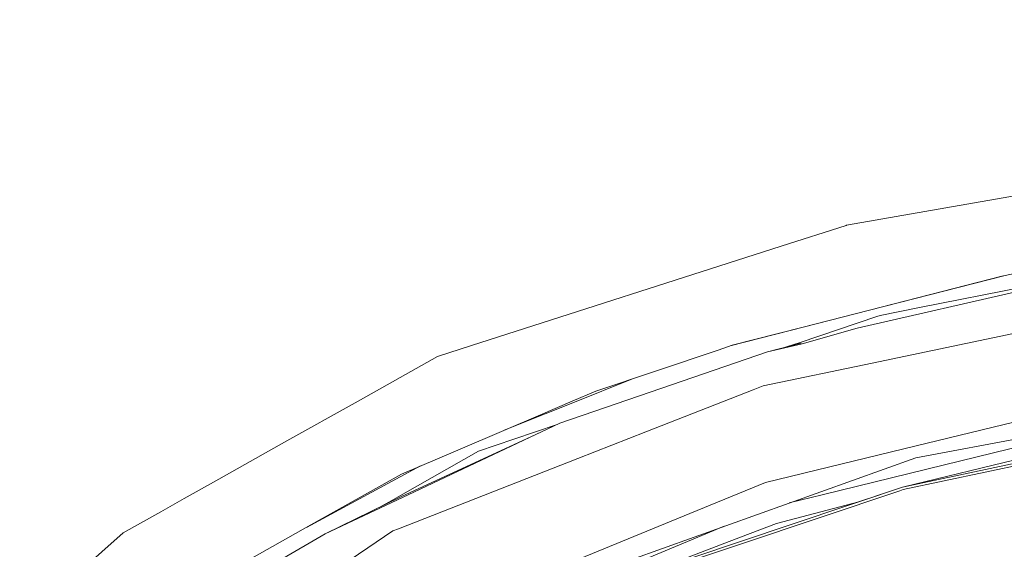
# Model space of a CAD drawing. Units: millimetres. Extents: x 686 to 9240, y -782 to 3582.
# Drawn here: x 1801 to 1962, y 2057 to 2144 of the extents above; entities that cross this region are included whole.
import ezdxf

# ---------------------------------------------------------------- set-up
doc = ezdxf.new("R2010")
doc.units = ezdxf.units.MM
doc.layers.add('1', color=7, linetype='Continuous', true_color=0xffffff)
doc.styles.add('blockfont', font='simplex.shx')
doc.dimstyles.get("Standard").update_dxf_attribs({"dimtxt": 0.18, "dimasz": 0.18, "dimexe": 0.18, "dimexo": 0.0625, "dimgap": 0.09, "dimtad": 0, "dimtih": 1, "dimtoh": 1, "dimdec": 4, "dimzin": 0, "dimdsep": 46, "dimtxsty": 'Standard', "dimcen": 0.09, "dimadec": 0, "dimazin": 0, "dimtfac": 1, "dimtdec": 4, "dimtofl": 0, "dimtmove": 0, "dimatfit": 3, "dimfxl": 1, "dimtolj": 1, "dimtzin": 0, "dimarcsym": 0})

# ---------------------------------------------------------------- blocks, each defined once
blk = doc.blocks.new('_U10')
at = {"layer": '1', "color": 18, "lineweight": 35}
for p, q in [((976.749984, 1255.371448), (976.749984, 3312)), ((976.749984, 3310), (2648.020826, 3310)), ((4820, 3310), (3148.729159, 3310))]:
    blk.add_line(p, q, dxfattribs=at)
at = {"layer": '1', "color": 18, "lineweight": 13}
for p, q in [((2679.885409, 3235), (2654.885409, 3235)), ((2654.885409, 3235), (2654.885409, 3141.25)), ((2911.552076, 3235), (2886.552076, 3235)), ((2911.552076, 3141.25), (2911.552076, 3235)), ((2654.885409, 3141.25), (2679.885409, 3141.25)), ((2886.552076, 3141.25), (2911.552076, 3141.25))]:
    blk.add_line(p, q, dxfattribs=at)
at = {"layer": '1', "color": 18, "lineweight": 70}
for points in [[(976.749984, 3310), (1026.749935, 3323.39746), (1026.750034, 3296.60254)], [(4820, 3310), (4770.000049, 3296.60254), (4769.999951, 3323.39746)]]:
    blk.add_solid(points, dxfattribs=at)
at = {"layer": '1', "color": 18, "linetype": 'Continuous', "lineweight": 13, "char_height": 50, "attachment_point": 7, "line_spacing_factor": 0.903614, "style": 'blockfont'}
for s, insert in [('\\W1.2899;151.3', (2652.170826, 3271.104167)), ('\\W1.1047;BBC', (2991.441659, 3271.104167)), ('\\W1.1591;3843', (2679.410409, 3149.229167))]:
    blk.add_mtext(s, dxfattribs=dict(at, insert=insert))

msp = doc.modelspace()

# ---------------------------------------------------------------- linework, layer by layer
at = {"layer": '1', "color": 18, "linetype": 'Continuous', "lineweight": 13}
for p, q in [((1936.25292, 2109.964114), (1965.284912, 2115.044337)), ((1925.545065, 2106.529695), (1936.193792, 2109.945279)), ((1936.193792, 2109.945279), (1936.25292, 2109.964114)), ((1874.913303, 2090.290528), (1925.545065, 2106.529695)), ((1970.595447, 2103.45934), (1961.664287, 2101.628524)), ((1976.188032, 2101.85669), (1937.976448, 2093.12008)), ((1947.919414, 2096.448468), (1977.940647, 2102.417689)), ((1961.664287, 2101.628524), (1939.98131, 2096.076709)), ((1961.982925, 2101.693842), (1939.986555, 2096.056205)), ((1940.436212, 2087.428075), (1987.498848, 2097.274285)), ((1927.028982, 2092.735272), (1939.986555, 2096.056205)), ((1928.946583, 2093.251449), (1939.98131, 2096.076709)), ((1941.768972, 2095.225555), (1947.918657, 2096.448317)), ((1928.675501, 2090.804797), (1941.179334, 2095.026475)), ((1941.17946, 2095.026517), (1941.768972, 2095.225555)), ((1917.22747, 2090.223184), (1927.028982, 2092.735272)), ((1917.566625, 2090.337497), (1928.946583, 2093.251449)), ((1928.998796, 2090.586406), (1937.976448, 2093.12008)), ((1923.345415, 2089.236003), (1928.801147, 2090.670568)), ((1923.345415, 2089.236003), (1928.998796, 2090.586406)), ((1926.436617, 2090.048823), (1928.675501, 2090.804797)), ((1869.325487, 2088.498336), (1874.913303, 2090.290528)), ((1895.229427, 2082.808715), (1915.244776, 2089.554914)), ((1904.122552, 2082.644321), (1923.345415, 2089.236003)), ((1915.245107, 2089.555026), (1917.566625, 2090.337497)), ((1869.325487, 2088.498336), (1855.84983, 2080.931884)), ((1940.436212, 2087.428075), (1922.621814, 2083.701116)), ((1901.248583, 2084.837479), (1891.459076, 2080.913526)), ((1945.605365, 2073.393565), (1989.789573, 2084.150296)), ((1889.340488, 2077.575427), (1904.121835, 2082.644075)), ((1895.229427, 2082.808715), (1891.367046, 2081.161719)), ((1903.433649, 2076.180917), (1920.956595, 2083.048485)), ((1920.956914, 2083.04861), (1922.621814, 2083.701116)), ((2007.881729, 2083.226663), (1947.562067, 2071.936589)), ((1844.70066, 2074.671936), (1855.84983, 2080.931884)), ((1886.175464, 2078.947872), (1891.367046, 2081.161719)), ((1891.459076, 2080.913526), (1886.955943, 2079.108622)), ((2013.917534, 2081.324082), (1945.503561, 2066.710692)), ((1986.750313, 2079.271481), (1949.39479, 2070.075494)), ((1886.955529, 2079.108456), (1880.239852, 2076.416741)), ((1880.598156, 2076.569539), (1886.175101, 2078.947717)), ((1945.416061, 2067.100745), (1995.772688, 2077.853662)), ((1872.283119, 2073.023609), (1880.598156, 2076.569539)), ((1888.926982, 2077.383768), (1881.848017, 2074.993624)), ((1889.340488, 2077.575427), (1885.307496, 2075.706149)), ((1885.420338, 2075.72939), (1889.340488, 2077.575427)), ((1892.314998, 2071.823341), (1903.433649, 2076.180917)), ((1832.6999, 2067.933844), (1844.70034, 2074.671756)), ((1885.307271, 2075.706045), (1863.433687, 2065.567714)), ((1863.597481, 2065.452796), (1885.420119, 2075.729287)), ((1881.847578, 2074.993476), (1876.033632, 2073.030454)), ((1945.416061, 2067.100745), (1977.731554, 2075.016719)), ((1876.033632, 2073.030454), (1863.291351, 2065.746766)), ((1863.452284, 2069.257718), (1872.282859, 2073.023499)), ((1945.605365, 2073.393565), (1922.975866, 2067.884427)), ((1862.958757, 2060.317975), (1892.314998, 2071.823341)), ((1879.691688, 2047.638875), (1947.562067, 2071.936589)), ((1848.622886, 2060.924274), (1866.586288, 2070.594208)), ((1932.263462, 2065.858346), (1949.39479, 2070.075494)), ((1827.915041, 2065.247279), (1832.699828, 2067.933804)), ((1863.452284, 2069.257718), (1848.625032, 2060.939532)), ((1944.954483, 2066.52711), (1896.713344, 2050.387364)), ((1908.498375, 2061.943036), (1922.975866, 2067.884427)), ((1945.416061, 2067.100745), (1918.566314, 2058.119279)), ((1944.954483, 2066.52711), (1945.503561, 2066.710692)), ((1824.084617, 2063.096501), (1827.915041, 2065.247279)), ((1850.961057, 2059.502107), (1863.433687, 2065.567714)), ((1850.961057, 2059.502107), (1863.597481, 2065.452796)), ((1861.888973, 2064.945203), (1859.775053, 2063.788471)), ((1861.888973, 2064.945203), (1863.291351, 2065.746766)), ((1938.267702, 2064.709559), (1924.794285, 2061.190587)), ((1926.885896, 2064.534484), (1932.263462, 2065.858346)), ((1941.860366, 2065.911335), (1937.6997, 2064.561209)), ((1817.943899, 2059.648496), (1824.084461, 2063.096414)), ((1877.164928, 2049.084169), (1908.498375, 2061.943036)), ((1835.049478, 2053.323251), (1848.625032, 2060.939532)), ((1862.059442, 2059.965592), (1846.891968, 2049.751264)), ((1848.622886, 2060.924274), (1848.004339, 2060.591305)), ((1862.059442, 2059.965592), (1862.958757, 2060.317975)), ((1916.210199, 2060.712566), (1895.964472, 2052.305204)), ((1924.794285, 2061.190587), (1918.90463, 2058.939439)), ((1817.943899, 2059.648496), (1810.953943, 2053.451043)), ((1850.961057, 2059.502107), (1843.389122, 2055.088502)), ((1918.90463, 2058.939439), (1904.091707, 2053.277203)), ((1896.571962, 2050.761682), (1918.566314, 2058.119279))]:
    msp.add_line(p, q, dxfattribs=at)

# ---------------------------------------------------------------- dimensions: what is measured, and where the dimension line sits
dim = msp.add_linear_dim(base=(4820, 3310), p1=(976.749984, 1241.285304), p2=(4820, 3380), angle=180, text='<>\\P[\\C18;\\H50.00;\\Fsimplex.shx;3843\\Fsimplex.shx;\\H50.00;\\C18; ]\\C18;\\H50.00;\\Fsimplex.shx;BBC\\Fsimplex.shx;\\H50.00;\\C18;', dimstyle='Standard', override={"dimtxt": 50, "dimasz": 50, "dimexe": 2, "dimexo": 0, "dimgap": 1.5, "dimtih": 1, "dimtoh": 1, "dimdec": 1, "dimlfac": 0.03937, "dimzin": 8, "dimdsep": 44, "dimlunit": 2, "dimtxsty": 'blockfont', "dimsah": 1, "dimse1": 0, "dimse2": 0, "dimsd1": 0, "dimsd2": 0, "dimclrd": 18, "dimclre": 18, "dimclrt": 18, "dimtol": 0, "dimtm": -0.1, "dimtfac": 1, "dimtdec": 2, "dimtofl": 1, "dimtmove": 0, "dimtzin": 8, "dimlwd": 35, "dimlwe": 35}, dxfattribs=at)
dim.commit()
dim.dimension.update_dxf_attribs({"geometry": '_U10', "text_midpoint": (2898.374992, 3310), "dimtype": 160})

doc.saveas('drawing.dxf')
